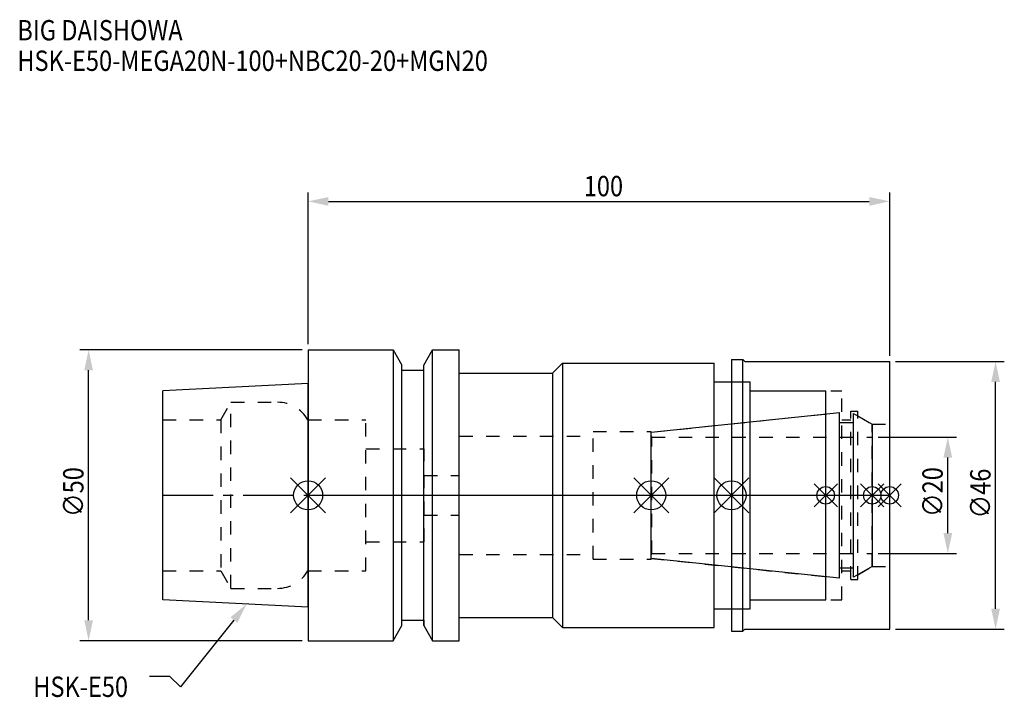
# Model space of a CAD drawing. Extents: x -50 to 120, y -35 to 82.
import ezdxf

# ---------------------------------------------------------------- set-up
doc = ezdxf.new("R2010")
doc.units = 0
doc.header["$LTSCALE"] = 23.1
doc.header["$PDMODE"] = 3
doc.header["$PDSIZE"] = 8
doc.linetypes.add('CENTER', pattern=[0.6, 0.375, -0.075, 0.075, -0.075])
doc.linetypes.add('DASHED', pattern=[0.2, 0.1, -0.1])
doc.layers.get('0').update_dxf_attribs({"linetype": 'CONTINUOUS'})
doc.layers.get('DEFPOINTS').update_dxf_attribs({"linetype": 'CONTINUOUS'})
for name, color, linetype in [('1', 4, 'CONTINUOUS'), ('2', 7, 'CONTINUOUS'), ('3', 1, 'DASHED'), ('4', 2, 'CENTER'), ('6', 5, 'CONTINUOUS'), ('NOCUT', 7, 'CONTINUOUS'), ('SK1', 4, 'CONTINUOUS'), ('SK3', 1, 'DASHED'), ('SK4', 2, 'CENTER')]:
    doc.layers.add(name, color=color, linetype=linetype)
doc.styles.get("Standard").update_dxf_attribs({"font": 'txt', "width": 0.85})
doc.dimstyles.get("Standard").update_dxf_attribs({"dimtxt": 3.5, "dimasz": 3.5, "dimexe": 1.5, "dimexo": 1, "dimtad": 1, "dimblk": '_FILLED', "dimblk1": '_FILLED', "dimblk2": '_FILLED', "dimcen": 0.09, "dimazin": 3, "dimtol": 1, "dimtp": 0.01, "dimtm": 0.01, "dimtfac": 1, "dimtofl": 0, "dimtmove": 0, "dimatfit": 3})

# ---------------------------------------------------------------- blocks, each defined once
blk = doc.blocks.new('_FILLED')
at = {"color": 0, "linetype": 'BYBLOCK'}
blk.add_solid([(0, 0), (-1, 0.214), (-1, -0.214)], dxfattribs=at)
blk = doc.blocks.new('*U13')
at = {"layer": '2', "color": 0, "width": 0.85}
blk.add_text('100', height=3.5, dxfattribs=at).set_placement((47.4, 51.44))
blk = doc.blocks.new('*D1')
at = {"layer": '2', "color": 0}
for p, q in [((0, 26), (0, 52.06)), ((100, 24), (100, 52.06)), ((3.5, 50.56), (96.5, 50.56))]:
    blk.add_line(p, q, dxfattribs=at)
at = {"layer": 'DEFPOINTS', "color": 0}
for p in [(100, 50.56), (0, 25), (100, 23)]:
    blk.add_point(p, dxfattribs=at)
blk.add_blockref('*U13', (0, 0))
at = {"layer": '2', "color": 0, "xscale": 3.5, "yscale": 3.5, "zscale": 3.5, "rotation": 180}
blk.add_blockref('_FILLED', (0, 50.56), dxfattribs=at)
at = {"layer": '2', "color": 0, "xscale": 3.5, "yscale": 3.5, "zscale": 3.5}
blk.add_blockref('_FILLED', (100, 50.56), dxfattribs=at)
blk = doc.blocks.new('*U12')
at = {"layer": '2', "color": 0, "width": 0.85}
blk.add_text('∅50', height=3.5, rotation=90, dxfattribs=at).set_placement((-38.62, -3.72))
blk = doc.blocks.new('*D2')
at = {"layer": '2', "color": 0}
for p, q in [((-1, 25), (-39.24, 25)), ((-37.74, -21.5), (-37.74, 21.5)), ((-1, -25), (-39.24, -25))]:
    blk.add_line(p, q, dxfattribs=at)
at = {"layer": 'DEFPOINTS', "color": 0}
for p in [(-37.74, 25), (0, 25), (0, -25)]:
    blk.add_point(p, dxfattribs=at)
blk.add_blockref('*U12', (0, 0))
at = {"layer": '2', "color": 0, "xscale": 3.5, "yscale": 3.5, "zscale": 3.5}
for p, rotation in [((-37.74, 25), 90), ((-37.74, -25), 270)]:
    blk.add_blockref('_FILLED', p, dxfattribs=dict(at, rotation=rotation))
blk = doc.blocks.new('*U11')
at = {"layer": '2', "color": 0, "width": 0.85}
blk.add_text('∅20', height=3.5, rotation=90, dxfattribs=at).set_placement((109.125, -3.71875))
blk = doc.blocks.new('*D3')
at = {"layer": '2', "color": 0}
for p, q in [((98, 10), (111.5, 10)), ((110, -6.5), (110, 6.5)), ((98, -10), (111.5, -10))]:
    blk.add_line(p, q, dxfattribs=at)
at = {"layer": 'DEFPOINTS', "color": 0}
for p in [(97, 10), (110, 10), (97, -10)]:
    blk.add_point(p, dxfattribs=at)
blk.add_blockref('*U11', (0, 0))
at = {"layer": '2', "color": 0, "xscale": 3.5, "yscale": 3.5, "zscale": 3.5}
for p, rotation in [((110, 10), 90), ((110, -10), 270)]:
    blk.add_blockref('_FILLED', p, dxfattribs=dict(at, rotation=rotation))
blk = doc.blocks.new('*U10')
at = {"layer": '2', "color": 0, "width": 0.85}
blk.add_text('∅46', height=3.5, rotation=90, dxfattribs=at).set_placement((117.34, -3.97))
blk = doc.blocks.new('*D4')
at = {"layer": '2', "color": 0}
for p, q in [((101, 23), (119.71, 23)), ((118.21, -19.5), (118.21, 19.5)), ((101, -23), (119.71, -23))]:
    blk.add_line(p, q, dxfattribs=at)
at = {"layer": 'DEFPOINTS', "color": 0}
for p in [(100, 23), (118.21, 23), (100, -23)]:
    blk.add_point(p, dxfattribs=at)
blk.add_blockref('*U10', (0, 0))
at = {"layer": '2', "color": 0, "xscale": 3.5, "yscale": 3.5, "zscale": 3.5}
for p, rotation in [((118.21, 23), 90), ((118.21, -23), 270)]:
    blk.add_blockref('_FILLED', p, dxfattribs=dict(at, rotation=rotation))
blk = doc.blocks.new('*U7')
at = {"layer": '6', "width": 0.85}
for s, p in [('BIG DAISHOWA', (-50, 78.25)), ('HSK-E50-MEGA20N-100+NBC20-20+MGN20', (-50, 73))]:
    blk.add_text(s, height=3.5, dxfattribs=at).set_placement(p)
blk = doc.blocks.new('*U8')
at = {"layer": '6'}
blk.add_lwpolyline([(-12.77, -21.46), (-21.92, -32.93), (-23.79, -31.18), (-27.29, -31.18)], dxfattribs=at)
at = {"layer": '6', "xscale": 3.5, "yscale": 3.5, "zscale": 3.5, "rotation": 51.44151068788453}
blk.add_blockref('_FILLED', (-10.59, -18.72), dxfattribs=at)
blk = doc.blocks.new('*U9')
at = {"layer": '6', "width": 0.85}
blk.add_text('HSK-E50', height=3.5, dxfattribs=at).set_placement((-47.26, -34.68))

msp = doc.modelspace()

# ---------------------------------------------------------------- linework, layer by layer
for p, q in [((3, 3), (-3, -3)), ((-3, 3), (3, -3)), ((56, -3), (62, 3)), ((62, -3), (56, 3)), ((75.8, 3), (69.8, -3)), ((69.8, 3), (75.8, -3)), ((91, 2), (87, -2)), ((91, -2), (87, 2)), ((99, 2), (95, -2)), ((99, -2), (95, 2)), ((102, 2), (98, -2)), ((98, 2), (102, -2))]:
    msp.add_line(p, q)
for centre, radius in [((0, 0), 2.5), ((59, 0), 2.5), ((72.8, 0), 2.5), ((89, 0), 1.5), ((97, 0), 1.5), ((100, 0), 1.5)]:
    msp.add_circle(centre, radius)
at = {"layer": '1'}
for p, q in [((0, 25), (0, -25)), ((0, 25), (14.623, 25)), ((14.623, 25), (14.623, -25)), ((14.623, 25), (16.125, 22.398)), ((19.875, 22.398), (21.377, 25)), ((21.377, -25), (21.377, 25)), ((21.377, 25), (26, 25)), ((26, -25), (26, 25)), ((16.125, -22.398), (16.125, 22.398)), ((19.875, -22.398), (19.875, 22.398)), ((42, 21), (43.75, 22.75)), ((43.75, 22.75), (43.75, -22.75)), ((43.75, 22.75), (69.8, 22.75)), ((69.8, -22.75), (69.8, 22.75)), ((72.8, 23.35), (74.75, 23.35)), ((72.8, 23.35), (72.8, -23.35)), ((74.75, -23.35), (74.75, 23.35)), ((74.75, 23.35), (75.1, 23)), ((75.1, 23), (100, 23)), ((100, -23), (100, 23)), ((16.125, 21.5), (19.875, 21.5)), ((26, 21), (42, 21)), ((42, 21), (42, -21)), ((69.8, 19.5), (76, 19.5)), ((76, -19.5), (76, 19.5)), ((76, 18), (89, 18)), ((89, -18), (89, 18)), ((76, -18), (89, -18)), ((69.8, -19.5), (76, -19.5)), ((16.125, -21.5), (19.875, -21.5)), ((26, -21), (42, -21)), ((42, -21), (43.75, -22.75)), ((14.623, -25), (16.125, -22.398)), ((19.875, -22.398), (21.377, -25)), ((43.75, -22.75), (69.8, -22.75)), ((72.8, -23.35), (74.75, -23.35)), ((74.75, -23.35), (75.1, -23)), ((75.1, -23), (100, -23)), ((0, -25), (14.623, -25)), ((21.377, -25), (26, -25))]:
    msp.add_line(p, q, dxfattribs=at)
at = {"layer": '3'}
for p, q in [((72.8, 19.5), (76, 19.5)), ((76, -19.5), (76, 19.5)), ((76, 18), (91.8, 18)), ((91.8, -18), (91.8, 18)), ((59, 10.847), (89, 14)), ((93.3, 14.5), (94.5, 14.5)), ((93.3, -14.5), (93.3, 14.5)), ((94.5, -14.5), (94.5, 14.5)), ((94.5, 13.693), (97, 12.25)), ((0, 13), (9.95, 13)), ((9.95, -13), (9.95, 13)), ((91.8, 13), (93.3, 13)), ((97, 12.25), (100, 12.25)), ((97, -12.25), (97, 12.25)), ((49, -11), (49, 11)), ((49, 11), (59, 11)), ((59, -11), (59, 11)), ((26, -10.15), (26, 10.15)), ((26, 10.15), (49, 10.15)), ((9.95, 8), (19.95, 8)), ((19.95, -8), (19.95, 8)), ((19.95, 3.4), (26, 3.4)), ((19.95, -3.4), (26, -3.4)), ((9.95, -8), (19.95, -8)), ((26, -10.15), (49, -10.15)), ((49, -11), (59, -11)), ((59, -10.847), (89, -14)), ((0, -13), (9.95, -13)), ((91.8, -13), (93.3, -13)), ((94.5, -13.693), (97, -12.25)), ((97, -12.25), (100, -12.25)), ((93.3, -14.5), (94.5, -14.5)), ((76, -18), (91.8, -18)), ((72.8, -19.5), (76, -19.5))]:
    msp.add_line(p, q, dxfattribs=at)
at = {"layer": '4'}
for p, q in [((0, 0), (72.8, 0)), ((72.8, 0), (100, 0))]:
    msp.add_line(p, q, dxfattribs=at)
at = {"layer": 'NOCUT'}
for p, q in [((0, 0), (0, -25)), ((0, 0), (100, 0)), ((59, -10.847), (59, 0)), ((72.8, 0), (72.8, -23.35)), ((89, -18), (89, 0)), ((97, 0), (97, -12.25)), ((100, -23), (100, 0)), ((91.379, -14.25), (59, -10.847)), ((91.379, -12.5), (93.8, -12.5)), ((91.379, -14.25), (91.379, -12.5)), ((97, -12.25), (93.8, -14.098)), ((93.8, -14.098), (93.8, -12.5)), ((76, -18), (89, -18)), ((76, -19.5), (76, -18)), ((69.8, -19.5), (76, -19.5)), ((69.8, -22.75), (69.8, -19.5)), ((16.125, -22.398), (16.125, -21.5)), ((16.125, -21.5), (19.875, -21.5)), ((19.875, -21.5), (19.875, -22.398)), ((26, -21), (42, -21)), ((26, -25), (26, -21)), ((42, -21), (43.75, -22.75)), ((14.623, -25), (16.125, -22.398)), ((19.875, -22.398), (21.377, -25)), ((43.75, -22.75), (69.8, -22.75)), ((72.8, -23.35), (74.75, -23.35)), ((74.75, -23.35), (75.1, -23)), ((75.1, -23), (100, -23)), ((0, -25), (14.623, -25)), ((21.377, -25), (26, -25))]:
    msp.add_line(p, q, dxfattribs=at)
at = {"layer": 'SK1'}
for p, q in [((0, 19.25), (-25, 18)), ((0, -19.25), (0, 19.25)), ((-25, -18), (-25, 18)), ((59, 10.847), (91.379, 14.25)), ((91.379, -14.25), (91.379, 14.25)), ((93.8, 14.098), (97, 12.25)), ((93.8, -14.098), (93.8, 14.098)), ((91.379, 12.5), (93.8, 12.5)), ((97, 12.25), (97, -12.25)), ((59, -10.847), (59, 10.847)), ((91.379, -14.25), (59, -10.847)), ((91.379, -12.5), (93.8, -12.5)), ((97, -12.25), (93.8, -14.098)), ((0, -19.25), (-25, -18))]:
    msp.add_line(p, q, dxfattribs=at)
at = {"layer": 'SK3'}
for p, q in [((-14.996, 13), (-13.264, 16)), ((-13.264, -16), (-13.264, 16)), ((-13.264, 16), (-5.246, 16)), ((-25, 13), (-14.996, 13)), ((-14.996, 13), (-14.996, -13)), ((-0.05, 13), (0, 13)), ((59.1, 10.1), (59, 10.1)), ((59.1, -10.1), (59.1, 10.1)), ((59.1, 10), (97, 10)), ((59, -10.1), (59.1, -10.1)), ((59.1, -10), (97, -10)), ((-25, -13), (-14.996, -13)), ((-14.996, -13), (-13.264, -16)), ((-0.05, -13), (0, -13)), ((-13.264, -16), (-5.246, -16))]:
    msp.add_line(p, q, dxfattribs=at)
for centre, start, end in [((-5.246, 10), 30, 90), ((-5.246, -10), 270, 330)]:
    msp.add_arc(centre, 6, start, end, dxfattribs=at)
at = {"layer": 'SK4'}
for p, q in [((-25, 0), (0, 0)), ((59, 0), (97, 0))]:
    msp.add_line(p, q, dxfattribs=at)

# ---------------------------------------------------------------- block references
for name in ['*U7', '*U8', '*U9']:
    msp.add_blockref(name, (0, 0))

# ---------------------------------------------------------------- dimensions: what is measured, and where the dimension line sits
at = {"layer": '2'}
dim = msp.add_linear_dim(base=(100, 50.565), p1=(0, 25), p2=(100, 23), dimstyle='Standard', dxfattribs=at)
dim.commit()
dim.dimension.update_dxf_attribs({"geometry": '*D1', "text_midpoint": (50.372, 50.565), "dimtype": 128})
for base, p1, p2, picture, middle in [((-37.744, 25), (0, -25), (0, 25), '*D2', (-37.744, 0)), ((118.21, 23), (100, -23), (100, 23), '*D4', (118.21, 0)), ((110, 10), (97, -10), (97, 10), '*D3', (110, 0))]:
    dim = msp.add_linear_dim(base=base, p1=p1, p2=p2, angle=90, text='%%c<>', dimstyle='Standard', dxfattribs=at)
    dim.commit()
    dim.dimension.update_dxf_attribs({"geometry": picture, "text_midpoint": middle, "dimtype": 128})

doc.saveas('drawing.dxf')
